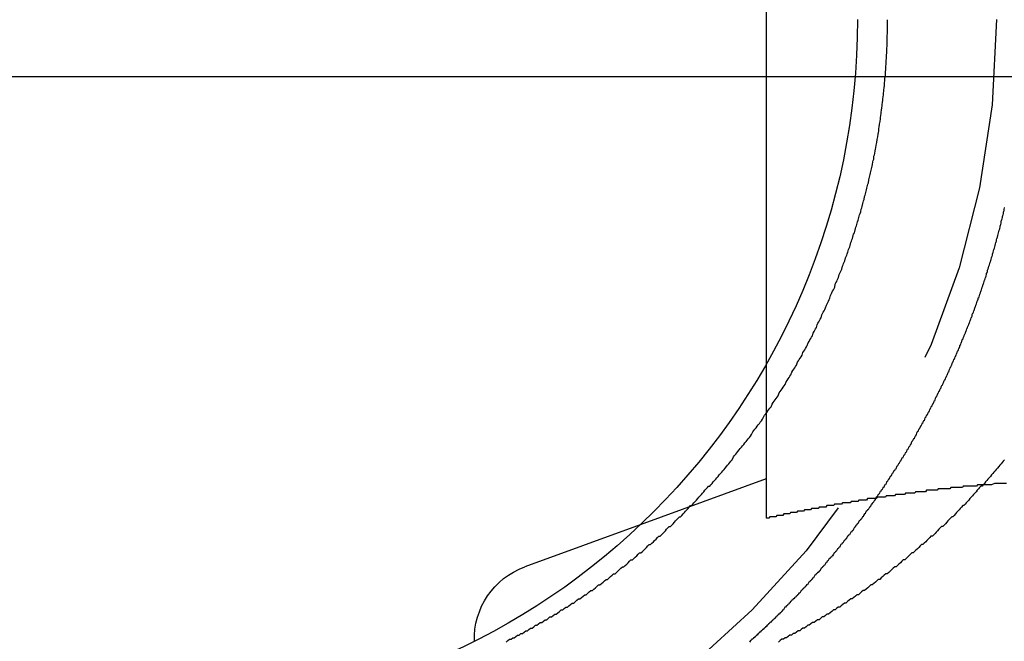
# Model space of a CAD drawing. Extents: x 1948 to 3083, y 329 to 908.
# Drawn here: x 2832 to 2839, y 819 to 823 of the extents above; entities that cross this region are included whole.
import ezdxf

# ---------------------------------------------------------------- set-up
doc = ezdxf.new("R2010")
doc.units = 0
doc.header["$LTSCALE"] = 10
doc.linetypes.add('AUSGEZOGEN', pattern=[0])
doc.linetypes.add('VERDECKT', pattern=[0.375, 0.25, -0.125])
doc.layers.get('0').update_dxf_attribs({"linetype": 'AUSGEZOGEN'})

# ---------------------------------------------------------------- blocks, each defined once
blk = doc.blocks.new('A$CFA97BDBC')
at = {"color": 3, "linetype": 'AUSGEZOGEN', "extrusion": (-2e-16, 1, -2e-16)}
for p, q in [((-559.0203, -1199.8915), (-559.0203, -1196.0245)), ((-559.0203, -1197.8297), (-578.3652, -1197.8297)), ((-559.9275, -1201.048), (-560.7584, -1201.3504))]:
    blk.add_line(p, q, dxfattribs=at)
at = {"color": 1, "linetype": 'VERDECKT', "extrusion": (-2e-16, 1, -2e-16)}
for p, q in [((-549.0203, -1197.8297), (-559.0203, -1197.8297)), ((-559.0203, -1200.9993), (-559.0203, -1199.8915)), ((-559.021, -1200.7181), (-559.9275, -1201.048))]:
    blk.add_line(p, q, dxfattribs=at)
at = {"color": 3}
for points in [[(-560.891, -1201.89, 0), (-560.879, -1201.88, 0), (-560.867, -1201.87, 0), (-560.856, -1201.87, 0), (-560.844, -1201.86, 0), (-560.833, -1201.86, 0), (-560.821, -1201.85, 0), (-560.809, -1201.84, 0), (-560.798, -1201.84, 0), (-560.786, -1201.83, 0), (-560.774, -1201.83, 0), (-560.763, -1201.82, 0), (-560.751, -1201.81, 0), (-560.739, -1201.81, 0), (-560.728, -1201.8, 0), (-560.716, -1201.79, 0), (-560.704, -1201.79, 0), (-560.693, -1201.78, 0), (-560.681, -1201.77, 0), (-560.67, -1201.77, 0), (-560.658, -1201.76, 0), (-560.646, -1201.75, 0), (-560.635, -1201.75, 0), (-560.623, -1201.74, 0), (-560.612, -1201.73, 0), (-560.6, -1201.73, 0), (-560.589, -1201.72, 0), (-560.577, -1201.71, 0), (-560.565, -1201.71, 0), (-560.554, -1201.7, 0), (-560.542, -1201.69, 0), (-560.531, -1201.69, 0), (-560.52, -1201.68, 0), (-560.508, -1201.67, 0), (-560.497, -1201.66, 0), (-560.485, -1201.66, 0), (-560.474, -1201.65, 0), (-560.462, -1201.64, 0), (-560.451, -1201.64, 0), (-560.44, -1201.63, 0), (-560.428, -1201.62, 0), (-560.417, -1201.61, 0), (-560.406, -1201.61, 0), (-560.394, -1201.6, 0), (-560.383, -1201.59, 0), (-560.372, -1201.58, 0), (-560.361, -1201.58, 0), (-560.35, -1201.57, 0), (-560.338, -1201.56, 0), (-560.327, -1201.55, 0), (-560.316, -1201.55, 0), (-560.305, -1201.54, 0), (-560.294, -1201.53, 0), (-560.283, -1201.52, 0), (-560.272, -1201.52, 0), (-560.261, -1201.51, 0), (-560.25, -1201.5, 0), (-560.239, -1201.49, 0), (-560.228, -1201.48, 0), (-560.217, -1201.48, 0), (-560.206, -1201.47, 0), (-560.195, -1201.46, 0), (-560.184, -1201.45, 0), (-560.173, -1201.44, 0), (-560.163, -1201.44, 0), (-560.152, -1201.43, 0), (-560.141, -1201.42, 0), (-560.13, -1201.41, 0), (-560.12, -1201.4, 0), (-560.109, -1201.4, 0), (-560.098, -1201.39, 0), (-560.088, -1201.38, 0), (-560.077, -1201.37, 0), (-560.067, -1201.36, 0), (-560.056, -1201.35, 0), (-560.046, -1201.35, 0), (-560.035, -1201.34, 0), (-560.025, -1201.33, 0), (-560.015, -1201.32, 0), (-560.004, -1201.31, 0), (-559.994, -1201.3, 0), (-559.984, -1201.3, 0), (-559.973, -1201.29, 0), (-559.963, -1201.28, 0), (-559.953, -1201.27, 0), (-559.943, -1201.26, 0), (-559.933, -1201.25, 0), (-559.923, -1201.25, 0), (-559.912, -1201.24, 0), (-559.902, -1201.23, 0), (-559.892, -1201.22, 0), (-559.882, -1201.21, 0), (-559.873, -1201.2, 0), (-559.863, -1201.19, 0), (-559.853, -1201.19, 0), (-559.843, -1201.18, 0), (-559.833, -1201.17, 0), (-559.824, -1201.16, 0), (-559.814, -1201.15, 0), (-559.804, -1201.14, 0), (-559.795, -1201.13, 0), (-559.785, -1201.13, 0), (-559.775, -1201.12, 0), (-559.766, -1201.11, 0), (-559.756, -1201.1, 0), (-559.747, -1201.09, 0), (-559.738, -1201.08, 0), (-559.728, -1201.07, 0), (-559.719, -1201.06, 0), (-559.71, -1201.06, 0), (-559.7, -1201.05, 0), (-559.691, -1201.04, 0), (-559.682, -1201.03, 0), (-559.673, -1201.02, 0), (-559.664, -1201.01, 0), (-559.655, -1201, 0), (-559.646, -1200.99, 0), (-559.637, -1200.99, 0), (-559.628, -1200.98, 0), (-559.619, -1200.97, 0), (-559.61, -1200.96, 0), (-559.602, -1200.95, 0), (-559.593, -1200.94, 0), (-559.584, -1200.93, 0), (-559.576, -1200.92, 0), (-559.567, -1200.91, 0), (-559.558, -1200.91, 0), (-559.549, -1200.9, 0), (-559.541, -1200.89, 0), (-559.532, -1200.88, 0), (-559.523, -1200.87, 0), (-559.514, -1200.86, 0), (-559.506, -1200.85, 0), (-559.497, -1200.84, 0), (-559.488, -1200.83, 0), (-559.48, -1200.82, 0), (-559.471, -1200.81, 0), (-559.462, -1200.8, 0), (-559.454, -1200.79, 0), (-559.445, -1200.78, 0), (-559.436, -1200.77, 0), (-559.428, -1200.77, 0), (-559.419, -1200.76, 0), (-559.411, -1200.75, 0), (-559.402, -1200.74, 0), (-559.393, -1200.73, 0), (-559.385, -1200.72, 0), (-559.376, -1200.71, 0), (-559.368, -1200.7, 0), (-559.359, -1200.69, 0), (-559.351, -1200.68, 0), (-559.342, -1200.67, 0), (-559.334, -1200.66, 0), (-559.325, -1200.65, 0), (-559.317, -1200.64, 0), (-559.308, -1200.63, 0), (-559.3, -1200.62, 0), (-559.291, -1200.61, 0), (-559.283, -1200.6, 0), (-559.275, -1200.59, 0), (-559.266, -1200.58, 0), (-559.258, -1200.56, 0), (-559.249, -1200.55, 0), (-559.241, -1200.54, 0), (-559.233, -1200.53, 0), (-559.225, -1200.52, 0), (-559.216, -1200.51, 0), (-559.208, -1200.5, 0), (-559.2, -1200.49, 0), (-559.192, -1200.48, 0), (-559.183, -1200.47, 0), (-559.175, -1200.46, 0), (-559.167, -1200.45, 0), (-559.159, -1200.44, 0), (-559.151, -1200.43, 0), (-559.143, -1200.42, 0), (-559.135, -1200.41, 0), (-559.127, -1200.4, 0), (-559.119, -1200.38, 0), (-559.111, -1200.37, 0), (-559.103, -1200.36, 0), (-559.095, -1200.35, 0), (-559.087, -1200.34, 0), (-559.079, -1200.33, 0), (-559.071, -1200.32, 0), (-559.064, -1200.31, 0), (-559.056, -1200.3, 0), (-559.048, -1200.29, 0), (-559.04, -1200.27, 0), (-559.033, -1200.26, 0), (-559.025, -1200.25, 0), (-559.017, -1200.24, 0), (-559.01, -1200.23, 0), (-559.002, -1200.22, 0), (-558.995, -1200.21, 0), (-558.987, -1200.2, 0), (-558.98, -1200.18, 0), (-558.972, -1200.17, 0), (-558.965, -1200.16, 0), (-558.957, -1200.15, 0), (-558.95, -1200.14, 0), (-558.943, -1200.13, 0), (-558.935, -1200.12, 0), (-558.928, -1200.1, 0), (-558.921, -1200.09, 0), (-558.914, -1200.08, 0), (-558.907, -1200.07, 0), (-558.899, -1200.06, 0), (-558.892, -1200.05, 0), (-558.885, -1200.04, 0), (-558.878, -1200.02, 0), (-558.871, -1200.01, 0), (-558.864, -1200, 0), (-558.857, -1199.99, 0), (-558.851, -1199.98, 0), (-558.844, -1199.97, 0), (-558.837, -1199.95, 0), (-558.83, -1199.94, 0), (-558.823, -1199.93, 0), (-558.817, -1199.92, 0), (-558.81, -1199.91, 0), (-558.803, -1199.9, 0), (-558.797, -1199.88, 0), (-558.79, -1199.87, 0), (-558.784, -1199.86, 0), (-558.777, -1199.85, 0), (-558.771, -1199.84, 0), (-558.764, -1199.83, 0), (-558.758, -1199.81, 0), (-558.752, -1199.8, 0), (-558.745, -1199.79, 0), (-558.739, -1199.78, 0), (-558.733, -1199.77, 0), (-558.727, -1199.76, 0), (-558.72, -1199.74, 0), (-558.714, -1199.73, 0), (-558.708, -1199.72, 0), (-558.702, -1199.71, 0), (-558.696, -1199.7, 0), (-558.69, -1199.69, 0), (-558.684, -1199.67, 0), (-558.678, -1199.66, 0), (-558.673, -1199.65, 0), (-558.667, -1199.64, 0), (-558.661, -1199.63, 0), (-558.655, -1199.61, 0), (-558.65, -1199.6, 0), (-558.644, -1199.59, 0), (-558.638, -1199.58, 0), (-558.633, -1199.57, 0), (-558.627, -1199.56, 0), (-558.622, -1199.54, 0), (-558.616, -1199.53, 0), (-558.611, -1199.52, 0), (-558.605, -1199.51, 0), (-558.6, -1199.5, 0), (-558.595, -1199.49, 0), (-558.589, -1199.47, 0), (-558.584, -1199.46, 0), (-558.579, -1199.45, 0), (-558.574, -1199.44, 0), (-558.569, -1199.43, 0), (-558.564, -1199.42, 0), (-558.559, -1199.4, 0), (-558.554, -1199.39, 0), (-558.549, -1199.38, 0), (-558.544, -1199.37, 0), (-558.539, -1199.36, 0), (-558.534, -1199.35, 0), (-558.529, -1199.34, 0), (-558.525, -1199.32, 0), (-558.52, -1199.31, 0), (-558.515, -1199.3, 0), (-558.511, -1199.29, 0), (-558.506, -1199.28, 0), (-558.501, -1199.27, 0), (-558.497, -1199.25, 0), (-558.492, -1199.24, 0), (-558.487, -1199.23, 0), (-558.483, -1199.22, 0), (-558.478, -1199.21, 0), (-558.474, -1199.19, 0), (-558.469, -1199.18, 0), (-558.465, -1199.17, 0), (-558.46, -1199.16, 0), (-558.456, -1199.15, 0), (-558.452, -1199.13, 0), (-558.447, -1199.12, 0), (-558.443, -1199.11, 0), (-558.439, -1199.1, 0), (-558.434, -1199.09, 0), (-558.43, -1199.07, 0), (-558.426, -1199.06, 0), (-558.421, -1199.05, 0), (-558.417, -1199.04, 0), (-558.413, -1199.02, 0), (-558.409, -1199.01, 0), (-558.405, -1199, 0), (-558.401, -1198.99, 0), (-558.397, -1198.97, 0), (-558.393, -1198.96, 0), (-558.388, -1198.95, 0), (-558.384, -1198.94, 0), (-558.38, -1198.92, 0), (-558.377, -1198.91, 0), (-558.373, -1198.9, 0), (-558.369, -1198.89, 0), (-558.365, -1198.87, 0), (-558.361, -1198.86, 0), (-558.357, -1198.85, 0), (-558.353, -1198.83, 0), (-558.35, -1198.82, 0), (-558.346, -1198.81, 0), (-558.342, -1198.8, 0), (-558.339, -1198.78, 0), (-558.335, -1198.77, 0), (-558.331, -1198.76, 0), (-558.328, -1198.74, 0), (-558.324, -1198.73, 0), (-558.321, -1198.72, 0), (-558.317, -1198.71, 0), (-558.314, -1198.69, 0), (-558.31, -1198.68, 0), (-558.307, -1198.67, 0), (-558.304, -1198.65, 0), (-558.3, -1198.64, 0), (-558.297, -1198.63, 0), (-558.294, -1198.61, 0), (-558.291, -1198.6, 0), (-558.287, -1198.59, 0), (-558.284, -1198.57, 0), (-558.281, -1198.56, 0), (-558.278, -1198.55, 0), (-558.275, -1198.53, 0), (-558.272, -1198.52, 0), (-558.269, -1198.51, 0), (-558.266, -1198.5, 0), (-558.263, -1198.48, 0), (-558.26, -1198.47, 0), (-558.258, -1198.46, 0), (-558.255, -1198.44, 0), (-558.252, -1198.43, 0), (-558.249, -1198.42, 0), (-558.247, -1198.4, 0), (-558.244, -1198.39, 0), (-558.241, -1198.38, 0), (-558.239, -1198.36, 0), (-558.236, -1198.35, 0), (-558.234, -1198.34, 0), (-558.231, -1198.32, 0), (-558.229, -1198.31, 0), (-558.227, -1198.3, 0), (-558.224, -1198.28, 0), (-558.222, -1198.27, 0), (-558.22, -1198.26, 0), (-558.217, -1198.24, 0), (-558.215, -1198.23, 0), (-558.213, -1198.22, 0), (-558.211, -1198.2, 0), (-558.209, -1198.19, 0), (-558.207, -1198.17, 0), (-558.205, -1198.16, 0), (-558.203, -1198.15, 0), (-558.201, -1198.13, 0), (-558.199, -1198.12, 0), (-558.197, -1198.11, 0), (-558.195, -1198.09, 0), (-558.194, -1198.08, 0), (-558.192, -1198.07, 0), (-558.19, -1198.05, 0), (-558.188, -1198.04, 0), (-558.187, -1198.03, 0), (-558.185, -1198.01, 0), (-558.184, -1198, 0), (-558.182, -1197.99, 0), (-558.181, -1197.97, 0), (-558.179, -1197.96, 0), (-558.178, -1197.95, 0), (-558.176, -1197.93, 0), (-558.175, -1197.92, 0), (-558.174, -1197.91, 0), (-558.172, -1197.89, 0), (-558.171, -1197.88, 0), (-558.17, -1197.87, 0), (-558.169, -1197.86, 0), (-558.168, -1197.84, 0), (-558.167, -1197.83, 0), (-558.165, -1197.82, 0), (-558.164, -1197.8, 0), (-558.163, -1197.79, 0), (-558.162, -1197.78, 0), (-558.162, -1197.76, 0), (-558.161, -1197.75, 0), (-558.16, -1197.74, 0), (-558.159, -1197.72, 0), (-558.158, -1197.71, 0), (-558.157, -1197.7, 0), (-558.157, -1197.68, 0), (-558.156, -1197.67, 0), (-558.155, -1197.66, 0), (-558.155, -1197.65, 0), (-558.154, -1197.63, 0), (-558.154, -1197.62, 0), (-558.153, -1197.61, 0), (-558.153, -1197.59, 0), (-558.152, -1197.58, 0), (-558.152, -1197.57, 0), (-558.151, -1197.56, 0), (-558.151, -1197.54, 0), (-558.151, -1197.53, 0), (-558.15, -1197.52, 0), (-558.15, -1197.51, 0), (-558.15, -1197.49, 0), (-558.15, -1197.48, 0), (-558.15, -1197.47, 0), (-558.149, -1197.45, 0), (-558.149, -1197.44, 0), (-558.149, -1197.43, 0), (-558.149, -1197.42, 0)], [(-557.308, -1200.58, 0), (-557.317, -1200.59, 0), (-557.325, -1200.6, 0), (-557.333, -1200.61, 0), (-557.342, -1200.62, 0), (-557.35, -1200.63, 0), (-557.359, -1200.64, 0), (-557.367, -1200.65, 0), (-557.376, -1200.66, 0), (-557.384, -1200.67, 0), (-557.393, -1200.68, 0), (-557.401, -1200.69, 0), (-557.41, -1200.7, 0), (-557.418, -1200.71, 0), (-557.427, -1200.72, 0), (-557.435, -1200.73, 0), (-557.444, -1200.74, 0), (-557.453, -1200.75, 0), (-557.461, -1200.76, 0), (-557.47, -1200.77, 0), (-557.479, -1200.77, 0), (-557.487, -1200.78, 0), (-557.496, -1200.79, 0), (-557.504, -1200.8, 0), (-557.513, -1200.81, 0), (-557.522, -1200.82, 0), (-557.531, -1200.83, 0), (-557.539, -1200.84, 0), (-557.548, -1200.85, 0), (-557.557, -1200.86, 0), (-557.565, -1200.87, 0), (-557.574, -1200.88, 0), (-557.583, -1200.89, 0), (-557.591, -1200.9, 0), (-557.6, -1200.91, 0), (-557.609, -1200.91, 0), (-557.618, -1200.92, 0), (-557.626, -1200.93, 0), (-557.635, -1200.94, 0), (-557.644, -1200.95, 0), (-557.653, -1200.96, 0), (-557.661, -1200.97, 0), (-557.67, -1200.98, 0), (-557.679, -1200.99, 0), (-557.688, -1200.99, 0), (-557.697, -1201, 0), (-557.706, -1201.01, 0), (-557.715, -1201.02, 0), (-557.724, -1201.03, 0), (-557.733, -1201.04, 0), (-557.743, -1201.05, 0), (-557.752, -1201.06, 0), (-557.761, -1201.06, 0), (-557.77, -1201.07, 0), (-557.78, -1201.08, 0), (-557.789, -1201.09, 0), (-557.799, -1201.1, 0), (-557.808, -1201.11, 0), (-557.817, -1201.12, 0), (-557.827, -1201.13, 0), (-557.837, -1201.13, 0), (-557.846, -1201.14, 0), (-557.856, -1201.15, 0), (-557.866, -1201.16, 0), (-557.875, -1201.17, 0), (-557.885, -1201.18, 0), (-557.895, -1201.19, 0), (-557.905, -1201.19, 0), (-557.915, -1201.2, 0), (-557.925, -1201.21, 0), (-557.935, -1201.22, 0), (-557.945, -1201.23, 0), (-557.955, -1201.24, 0), (-557.965, -1201.25, 0), (-557.975, -1201.25, 0), (-557.985, -1201.26, 0), (-557.995, -1201.27, 0), (-558.005, -1201.28, 0), (-558.015, -1201.29, 0), (-558.026, -1201.3, 0), (-558.036, -1201.3, 0), (-558.046, -1201.31, 0), (-558.057, -1201.32, 0), (-558.067, -1201.33, 0), (-558.077, -1201.34, 0), (-558.088, -1201.35, 0), (-558.098, -1201.35, 0), (-558.109, -1201.36, 0), (-558.119, -1201.37, 0), (-558.13, -1201.38, 0), (-558.141, -1201.39, 0), (-558.151, -1201.4, 0), (-558.162, -1201.4, 0), (-558.173, -1201.41, 0), (-558.183, -1201.42, 0), (-558.194, -1201.43, 0), (-558.205, -1201.44, 0), (-558.216, -1201.44, 0), (-558.226, -1201.45, 0), (-558.237, -1201.46, 0), (-558.248, -1201.47, 0), (-558.259, -1201.48, 0), (-558.27, -1201.48, 0), (-558.281, -1201.49, 0), (-558.292, -1201.5, 0), (-558.303, -1201.51, 0), (-558.314, -1201.52, 0), (-558.325, -1201.52, 0), (-558.336, -1201.53, 0), (-558.347, -1201.54, 0), (-558.358, -1201.55, 0), (-558.369, -1201.55, 0), (-558.38, -1201.56, 0), (-558.392, -1201.57, 0), (-558.403, -1201.58, 0), (-558.414, -1201.58, 0), (-558.425, -1201.59, 0), (-558.437, -1201.6, 0), (-558.448, -1201.61, 0), (-558.459, -1201.61, 0), (-558.47, -1201.62, 0), (-558.482, -1201.63, 0), (-558.493, -1201.64, 0), (-558.505, -1201.64, 0), (-558.516, -1201.65, 0), (-558.527, -1201.66, 0), (-558.539, -1201.66, 0), (-558.55, -1201.67, 0), (-558.562, -1201.68, 0), (-558.573, -1201.69, 0), (-558.585, -1201.69, 0), (-558.596, -1201.7, 0), (-558.608, -1201.71, 0), (-558.619, -1201.71, 0), (-558.631, -1201.72, 0), (-558.642, -1201.73, 0), (-558.654, -1201.73, 0), (-558.665, -1201.74, 0), (-558.677, -1201.75, 0), (-558.688, -1201.75, 0), (-558.7, -1201.76, 0), (-558.712, -1201.77, 0), (-558.723, -1201.77, 0), (-558.735, -1201.78, 0), (-558.746, -1201.79, 0), (-558.758, -1201.79, 0), (-558.77, -1201.8, 0), (-558.781, -1201.81, 0), (-558.793, -1201.81, 0), (-558.805, -1201.82, 0), (-558.816, -1201.83, 0), (-558.828, -1201.83, 0), (-558.84, -1201.84, 0), (-558.851, -1201.84, 0), (-558.863, -1201.85, 0), (-558.875, -1201.86, 0), (-558.886, -1201.86, 0), (-558.898, -1201.87, 0), (-558.91, -1201.87, 0), (-558.921, -1201.88, 0), (-558.933, -1201.89, 0)], [(-557.308, -1198.77, 0), (-557.31, -1198.77, 0), (-557.312, -1198.78, 0), (-557.314, -1198.79, 0), (-557.315, -1198.8, 0), (-557.317, -1198.8, 0), (-557.319, -1198.81, 0), (-557.321, -1198.82, 0), (-557.323, -1198.83, 0), (-557.324, -1198.83, 0), (-557.326, -1198.84, 0), (-557.328, -1198.85, 0), (-557.33, -1198.86, 0), (-557.332, -1198.86, 0), (-557.334, -1198.87, 0), (-557.335, -1198.88, 0), (-557.337, -1198.89, 0), (-557.339, -1198.9, 0), (-557.341, -1198.9, 0), (-557.343, -1198.91, 0), (-557.345, -1198.92, 0), (-557.347, -1198.93, 0), (-557.349, -1198.93, 0), (-557.351, -1198.94, 0), (-557.353, -1198.95, 0), (-557.355, -1198.96, 0), (-557.357, -1198.96, 0), (-557.359, -1198.97, 0), (-557.361, -1198.98, 0), (-557.363, -1198.99, 0), (-557.365, -1198.99, 0), (-557.367, -1199, 0), (-557.369, -1199.01, 0), (-557.371, -1199.02, 0), (-557.373, -1199.02, 0), (-557.375, -1199.03, 0), (-557.377, -1199.04, 0), (-557.379, -1199.05, 0), (-557.381, -1199.05, 0), (-557.383, -1199.06, 0), (-557.385, -1199.07, 0), (-557.388, -1199.07, 0), (-557.39, -1199.08, 0), (-557.392, -1199.09, 0), (-557.394, -1199.1, 0), (-557.396, -1199.1, 0), (-557.398, -1199.11, 0), (-557.4, -1199.12, 0), (-557.403, -1199.13, 0), (-557.405, -1199.13, 0), (-557.407, -1199.14, 0), (-557.409, -1199.15, 0), (-557.411, -1199.16, 0), (-557.414, -1199.16, 0), (-557.416, -1199.17, 0), (-557.418, -1199.18, 0), (-557.42, -1199.19, 0), (-557.423, -1199.19, 0), (-557.425, -1199.2, 0), (-557.427, -1199.21, 0), (-557.429, -1199.21, 0), (-557.432, -1199.22, 0), (-557.434, -1199.23, 0), (-557.436, -1199.24, 0), (-557.439, -1199.24, 0), (-557.441, -1199.25, 0), (-557.443, -1199.26, 0), (-557.446, -1199.27, 0), (-557.448, -1199.27, 0), (-557.45, -1199.28, 0), (-557.453, -1199.29, 0), (-557.455, -1199.29, 0), (-557.457, -1199.3, 0), (-557.46, -1199.31, 0), (-557.462, -1199.32, 0), (-557.464, -1199.32, 0), (-557.467, -1199.33, 0), (-557.469, -1199.34, 0), (-557.472, -1199.34, 0), (-557.474, -1199.35, 0), (-557.476, -1199.36, 0), (-557.479, -1199.37, 0), (-557.481, -1199.37, 0), (-557.484, -1199.38, 0), (-557.486, -1199.39, 0), (-557.489, -1199.39, 0), (-557.491, -1199.4, 0), (-557.494, -1199.41, 0), (-557.496, -1199.42, 0), (-557.499, -1199.42, 0), (-557.501, -1199.43, 0), (-557.504, -1199.44, 0), (-557.506, -1199.44, 0), (-557.509, -1199.45, 0), (-557.511, -1199.46, 0), (-557.514, -1199.47, 0), (-557.516, -1199.47, 0), (-557.519, -1199.48, 0), (-557.521, -1199.49, 0), (-557.524, -1199.49, 0), (-557.526, -1199.5, 0), (-557.529, -1199.51, 0), (-557.531, -1199.51, 0), (-557.534, -1199.52, 0), (-557.537, -1199.53, 0), (-557.539, -1199.53, 0), (-557.542, -1199.54, 0), (-557.544, -1199.55, 0), (-557.547, -1199.56, 0), (-557.55, -1199.56, 0), (-557.552, -1199.57, 0), (-557.555, -1199.58, 0), (-557.557, -1199.58, 0), (-557.56, -1199.59, 0), (-557.563, -1199.6, 0), (-557.565, -1199.6, 0), (-557.568, -1199.61, 0), (-557.571, -1199.62, 0), (-557.573, -1199.62, 0), (-557.576, -1199.63, 0), (-557.579, -1199.64, 0), (-557.581, -1199.64, 0), (-557.584, -1199.65, 0), (-557.587, -1199.66, 0), (-557.589, -1199.66, 0), (-557.592, -1199.67, 0), (-557.595, -1199.68, 0), (-557.597, -1199.68, 0), (-557.6, -1199.69, 0), (-557.603, -1199.7, 0), (-557.606, -1199.7, 0), (-557.608, -1199.71, 0), (-557.611, -1199.72, 0), (-557.614, -1199.72, 0), (-557.617, -1199.73, 0), (-557.619, -1199.74, 0), (-557.622, -1199.74, 0), (-557.625, -1199.75, 0), (-557.628, -1199.76, 0), (-557.631, -1199.76, 0), (-557.633, -1199.77, 0), (-557.636, -1199.78, 0), (-557.639, -1199.78, 0), (-557.642, -1199.79, 0), (-557.645, -1199.8, 0), (-557.648, -1199.8, 0), (-557.651, -1199.81, 0), (-557.653, -1199.82, 0), (-557.656, -1199.82, 0), (-557.659, -1199.83, 0), (-557.662, -1199.84, 0), (-557.665, -1199.84, 0), (-557.668, -1199.85, 0), (-557.671, -1199.86, 0), (-557.674, -1199.86, 0), (-557.677, -1199.87, 0), (-557.68, -1199.88, 0), (-557.683, -1199.88, 0), (-557.686, -1199.89, 0), (-557.689, -1199.9, 0), (-557.692, -1199.9, 0), (-557.695, -1199.91, 0), (-557.698, -1199.92, 0), (-557.701, -1199.92, 0), (-557.704, -1199.93, 0), (-557.708, -1199.94, 0), (-557.711, -1199.95, 0), (-557.714, -1199.95, 0), (-557.717, -1199.96, 0), (-557.72, -1199.97, 0), (-557.723, -1199.97, 0), (-557.726, -1199.98, 0), (-557.73, -1199.99, 0), (-557.733, -1199.99, 0), (-557.736, -1200, 0), (-557.739, -1200.01, 0), (-557.742, -1200.01, 0), (-557.746, -1200.02, 0), (-557.749, -1200.03, 0), (-557.752, -1200.03, 0), (-557.755, -1200.04, 0), (-557.759, -1200.05, 0), (-557.762, -1200.05, 0), (-557.765, -1200.06, 0), (-557.769, -1200.07, 0), (-557.772, -1200.07, 0), (-557.775, -1200.08, 0), (-557.779, -1200.09, 0), (-557.782, -1200.09, 0), (-557.785, -1200.1, 0), (-557.789, -1200.11, 0), (-557.792, -1200.11, 0), (-557.795, -1200.12, 0), (-557.799, -1200.13, 0), (-557.802, -1200.13, 0), (-557.806, -1200.14, 0), (-557.809, -1200.15, 0), (-557.812, -1200.16, 0), (-557.816, -1200.16, 0), (-557.819, -1200.17, 0), (-557.823, -1200.18, 0), (-557.826, -1200.18, 0), (-557.83, -1200.19, 0), (-557.833, -1200.2, 0), (-557.837, -1200.2, 0), (-557.84, -1200.21, 0), (-557.844, -1200.22, 0), (-557.848, -1200.22, 0), (-557.851, -1200.23, 0), (-557.855, -1200.24, 0), (-557.858, -1200.24, 0), (-557.862, -1200.25, 0), (-557.865, -1200.26, 0), (-557.869, -1200.26, 0), (-557.873, -1200.27, 0), (-557.876, -1200.28, 0), (-557.88, -1200.28, 0), (-557.884, -1200.29, 0), (-557.887, -1200.3, 0), (-557.891, -1200.3, 0), (-557.895, -1200.31, 0), (-557.898, -1200.32, 0), (-557.902, -1200.32, 0), (-557.906, -1200.33, 0), (-557.91, -1200.34, 0), (-557.913, -1200.34, 0), (-557.917, -1200.35, 0), (-557.921, -1200.36, 0), (-557.925, -1200.36, 0), (-557.928, -1200.37, 0), (-557.932, -1200.38, 0), (-557.936, -1200.38, 0), (-557.94, -1200.39, 0), (-557.944, -1200.4, 0), (-557.948, -1200.41, 0), (-557.951, -1200.41, 0), (-557.955, -1200.42, 0), (-557.959, -1200.43, 0), (-557.963, -1200.43, 0), (-557.967, -1200.44, 0), (-557.971, -1200.45, 0), (-557.975, -1200.45, 0), (-557.979, -1200.46, 0), (-557.982, -1200.47, 0), (-557.986, -1200.47, 0), (-557.99, -1200.48, 0), (-557.994, -1200.49, 0), (-557.998, -1200.49, 0), (-558.002, -1200.5, 0), (-558.006, -1200.51, 0), (-558.01, -1200.51, 0), (-558.014, -1200.52, 0), (-558.018, -1200.53, 0), (-558.022, -1200.53, 0), (-558.026, -1200.54, 0), (-558.03, -1200.55, 0), (-558.034, -1200.55, 0), (-558.038, -1200.56, 0), (-558.042, -1200.57, 0), (-558.047, -1200.57, 0), (-558.051, -1200.58, 0), (-558.055, -1200.59, 0), (-558.059, -1200.59, 0), (-558.063, -1200.6, 0), (-558.067, -1200.61, 0), (-558.071, -1200.61, 0), (-558.075, -1200.62, 0), (-558.079, -1200.63, 0), (-558.084, -1200.63, 0), (-558.088, -1200.64, 0), (-558.092, -1200.65, 0), (-558.096, -1200.65, 0), (-558.1, -1200.66, 0), (-558.105, -1200.66, 0), (-558.109, -1200.67, 0), (-558.113, -1200.68, 0), (-558.117, -1200.68, 0), (-558.121, -1200.69, 0), (-558.126, -1200.7, 0), (-558.13, -1200.7, 0), (-558.134, -1200.71, 0), (-558.138, -1200.72, 0), (-558.143, -1200.72, 0), (-558.147, -1200.73, 0), (-558.151, -1200.74, 0), (-558.156, -1200.74, 0), (-558.16, -1200.75, 0), (-558.164, -1200.76, 0), (-558.169, -1200.76, 0), (-558.173, -1200.77, 0), (-558.177, -1200.78, 0), (-558.182, -1200.78, 0), (-558.186, -1200.79, 0), (-558.19, -1200.8, 0), (-558.195, -1200.8, 0), (-558.199, -1200.81, 0), (-558.204, -1200.81, 0), (-558.208, -1200.82, 0), (-558.212, -1200.83, 0), (-558.217, -1200.83, 0), (-558.221, -1200.84, 0), (-558.226, -1200.85, 0), (-558.23, -1200.85, 0), (-558.235, -1200.86, 0), (-558.239, -1200.87, 0), (-558.243, -1200.87, 0), (-558.248, -1200.88, 0), (-558.252, -1200.89, 0), (-558.257, -1200.89, 0), (-558.261, -1200.9, 0), (-558.266, -1200.9, 0), (-558.27, -1200.91, 0), (-558.275, -1200.92, 0), (-558.28, -1200.92, 0), (-558.284, -1200.93, 0), (-558.289, -1200.94, 0), (-558.293, -1200.94, 0), (-558.298, -1200.95, 0), (-558.302, -1200.95, 0), (-558.307, -1200.96, 0), (-558.311, -1200.97, 0), (-558.316, -1200.97, 0), (-558.321, -1200.98, 0), (-558.325, -1200.99, 0), (-558.33, -1200.99, 0), (-558.334, -1201, 0), (-558.339, -1201.01, 0), (-558.344, -1201.01, 0), (-558.348, -1201.02, 0), (-558.353, -1201.02, 0), (-558.358, -1201.03, 0), (-558.362, -1201.04, 0), (-558.367, -1201.04, 0), (-558.372, -1201.05, 0), (-558.376, -1201.05, 0), (-558.381, -1201.06, 0), (-558.386, -1201.07, 0), (-558.39, -1201.07, 0), (-558.395, -1201.08, 0), (-558.4, -1201.09, 0), (-558.404, -1201.09, 0), (-558.409, -1201.1, 0), (-558.414, -1201.1, 0), (-558.419, -1201.11, 0), (-558.423, -1201.12, 0), (-558.428, -1201.12, 0), (-558.433, -1201.13, 0), (-558.438, -1201.13, 0), (-558.442, -1201.14, 0), (-558.447, -1201.15, 0), (-558.452, -1201.15, 0), (-558.457, -1201.16, 0), (-558.461, -1201.16, 0), (-558.466, -1201.17, 0), (-558.471, -1201.18, 0), (-558.476, -1201.18, 0), (-558.481, -1201.19, 0), (-558.485, -1201.19, 0), (-558.49, -1201.2, 0), (-558.495, -1201.21, 0), (-558.5, -1201.21, 0), (-558.505, -1201.22, 0), (-558.51, -1201.22, 0), (-558.514, -1201.23, 0), (-558.519, -1201.24, 0), (-558.524, -1201.24, 0), (-558.529, -1201.25, 0), (-558.534, -1201.25, 0), (-558.539, -1201.26, 0), (-558.544, -1201.27, 0), (-558.548, -1201.27, 0), (-558.553, -1201.28, 0), (-558.558, -1201.28, 0), (-558.563, -1201.29, 0), (-558.568, -1201.29, 0), (-558.573, -1201.3, 0), (-558.578, -1201.31, 0), (-558.583, -1201.31, 0), (-558.588, -1201.32, 0), (-558.592, -1201.32, 0), (-558.597, -1201.33, 0), (-558.602, -1201.34, 0), (-558.607, -1201.34, 0), (-558.612, -1201.35, 0), (-558.617, -1201.35, 0), (-558.622, -1201.36, 0), (-558.627, -1201.36, 0), (-558.632, -1201.37, 0), (-558.637, -1201.38, 0), (-558.642, -1201.38, 0), (-558.647, -1201.39, 0), (-558.652, -1201.39, 0), (-558.657, -1201.4, 0), (-558.662, -1201.4, 0), (-558.667, -1201.41, 0), (-558.672, -1201.41, 0), (-558.676, -1201.42, 0), (-558.681, -1201.43, 0), (-558.686, -1201.43, 0), (-558.691, -1201.44, 0), (-558.696, -1201.44, 0), (-558.701, -1201.45, 0), (-558.706, -1201.45, 0), (-558.711, -1201.46, 0), (-558.716, -1201.46, 0), (-558.721, -1201.47, 0), (-558.726, -1201.48, 0), (-558.731, -1201.48, 0), (-558.736, -1201.49, 0), (-558.741, -1201.49, 0), (-558.746, -1201.5, 0), (-558.751, -1201.5, 0), (-558.756, -1201.51, 0), (-558.761, -1201.51, 0), (-558.766, -1201.52, 0), (-558.771, -1201.52, 0), (-558.776, -1201.53, 0), (-558.781, -1201.54, 0), (-558.786, -1201.54, 0), (-558.791, -1201.55, 0), (-558.796, -1201.55, 0), (-558.802, -1201.56, 0), (-558.807, -1201.56, 0), (-558.812, -1201.57, 0), (-558.817, -1201.57, 0), (-558.822, -1201.58, 0), (-558.827, -1201.58, 0), (-558.832, -1201.59, 0), (-558.837, -1201.59, 0), (-558.842, -1201.6, 0), (-558.847, -1201.6, 0), (-558.852, -1201.61, 0), (-558.857, -1201.61, 0), (-558.862, -1201.62, 0), (-558.867, -1201.62, 0), (-558.872, -1201.63, 0), (-558.877, -1201.63, 0), (-558.882, -1201.64, 0), (-558.887, -1201.64, 0), (-558.892, -1201.65, 0), (-558.897, -1201.66, 0), (-558.902, -1201.66, 0), (-558.907, -1201.67, 0), (-558.912, -1201.67, 0), (-558.917, -1201.68, 0), (-558.922, -1201.68, 0), (-558.928, -1201.69, 0), (-558.933, -1201.69, 0), (-558.938, -1201.7, 0), (-558.943, -1201.7, 0), (-558.948, -1201.71, 0), (-558.953, -1201.71, 0), (-558.958, -1201.72, 0), (-558.964, -1201.72, 0), (-558.969, -1201.73, 0), (-558.974, -1201.73, 0), (-558.979, -1201.74, 0), (-558.984, -1201.74, 0), (-558.99, -1201.75, 0), (-558.995, -1201.75, 0), (-559, -1201.76, 0), (-559.005, -1201.76, 0), (-559.011, -1201.77, 0), (-559.016, -1201.77, 0), (-559.021, -1201.78, 0), (-559.027, -1201.78, 0), (-559.032, -1201.79, 0), (-559.037, -1201.79, 0), (-559.043, -1201.8, 0), (-559.048, -1201.8, 0), (-559.053, -1201.81, 0), (-559.059, -1201.81, 0), (-559.064, -1201.82, 0), (-559.07, -1201.82, 0), (-559.075, -1201.83, 0), (-559.08, -1201.83, 0), (-559.086, -1201.84, 0), (-559.091, -1201.84, 0), (-559.097, -1201.85, 0), (-559.102, -1201.85, 0), (-559.108, -1201.86, 0), (-559.113, -1201.86, 0), (-559.119, -1201.87, 0), (-559.124, -1201.87, 0), (-559.13, -1201.88, 0), (-559.135, -1201.88, 0), (-559.141, -1201.89, 0)], [(-557.466, -1200.76, 0), (-557.472, -1200.76, 0), (-557.478, -1200.76, 0), (-557.484, -1200.76, 0), (-557.49, -1200.76, 0), (-557.496, -1200.76, 0), (-557.503, -1200.76, 0), (-557.509, -1200.77, 0), (-557.515, -1200.77, 0), (-557.521, -1200.77, 0), (-557.527, -1200.77, 0), (-557.533, -1200.77, 0), (-557.539, -1200.77, 0), (-557.545, -1200.77, 0), (-557.551, -1200.77, 0), (-557.557, -1200.77, 0), (-557.563, -1200.77, 0), (-557.569, -1200.77, 0), (-557.575, -1200.77, 0), (-557.581, -1200.77, 0), (-557.587, -1200.77, 0), (-557.593, -1200.77, 0), (-557.599, -1200.77, 0), (-557.605, -1200.77, 0), (-557.611, -1200.78, 0), (-557.617, -1200.78, 0), (-557.623, -1200.78, 0), (-557.629, -1200.78, 0), (-557.635, -1200.78, 0), (-557.641, -1200.78, 0), (-557.647, -1200.78, 0), (-557.653, -1200.78, 0), (-557.659, -1200.78, 0), (-557.665, -1200.78, 0), (-557.671, -1200.78, 0), (-557.677, -1200.78, 0), (-557.683, -1200.78, 0), (-557.689, -1200.78, 0), (-557.695, -1200.78, 0), (-557.701, -1200.79, 0), (-557.707, -1200.79, 0), (-557.713, -1200.79, 0), (-557.719, -1200.79, 0), (-557.725, -1200.79, 0), (-557.731, -1200.79, 0), (-557.737, -1200.79, 0), (-557.743, -1200.79, 0), (-557.75, -1200.79, 0), (-557.756, -1200.79, 0), (-557.762, -1200.79, 0), (-557.768, -1200.79, 0), (-557.774, -1200.79, 0), (-557.78, -1200.79, 0), (-557.786, -1200.79, 0), (-557.792, -1200.8, 0), (-557.798, -1200.8, 0), (-557.804, -1200.8, 0), (-557.81, -1200.8, 0), (-557.816, -1200.8, 0), (-557.822, -1200.8, 0), (-557.828, -1200.8, 0), (-557.834, -1200.8, 0), (-557.84, -1200.8, 0), (-557.846, -1200.8, 0), (-557.852, -1200.8, 0), (-557.858, -1200.8, 0), (-557.864, -1200.8, 0), (-557.87, -1200.8, 0), (-557.876, -1200.81, 0), (-557.882, -1200.81, 0), (-557.888, -1200.81, 0), (-557.894, -1200.81, 0), (-557.9, -1200.81, 0), (-557.906, -1200.81, 0), (-557.912, -1200.81, 0), (-557.918, -1200.81, 0), (-557.924, -1200.81, 0), (-557.93, -1200.81, 0), (-557.936, -1200.81, 0), (-557.942, -1200.81, 0), (-557.948, -1200.81, 0), (-557.954, -1200.82, 0), (-557.96, -1200.82, 0), (-557.966, -1200.82, 0), (-557.972, -1200.82, 0), (-557.978, -1200.82, 0), (-557.984, -1200.82, 0), (-557.99, -1200.82, 0), (-557.997, -1200.82, 0), (-558.003, -1200.82, 0), (-558.009, -1200.82, 0), (-558.015, -1200.82, 0), (-558.021, -1200.82, 0), (-558.027, -1200.83, 0), (-558.033, -1200.83, 0), (-558.039, -1200.83, 0), (-558.045, -1200.83, 0), (-558.051, -1200.83, 0), (-558.057, -1200.83, 0), (-558.063, -1200.83, 0), (-558.069, -1200.83, 0), (-558.075, -1200.83, 0), (-558.081, -1200.83, 0), (-558.087, -1200.83, 0), (-558.093, -1200.83, 0), (-558.099, -1200.84, 0), (-558.105, -1200.84, 0), (-558.111, -1200.84, 0), (-558.117, -1200.84, 0), (-558.123, -1200.84, 0), (-558.129, -1200.84, 0), (-558.135, -1200.84, 0), (-558.141, -1200.84, 0), (-558.147, -1200.84, 0), (-558.153, -1200.84, 0), (-558.159, -1200.84, 0), (-558.165, -1200.85, 0), (-558.171, -1200.85, 0), (-558.177, -1200.85, 0), (-558.183, -1200.85, 0), (-558.189, -1200.85, 0), (-558.195, -1200.85, 0), (-558.201, -1200.85, 0), (-558.207, -1200.85, 0), (-558.213, -1200.85, 0), (-558.219, -1200.85, 0), (-558.225, -1200.85, 0), (-558.231, -1200.86, 0)]]:
    blk.add_polyline3d(points, dxfattribs=at)
at = {"color": 1}
for points in [[(-557.293, -1200.75, 0), (-557.315, -1200.75, 0), (-557.336, -1200.75, 0), (-557.358, -1200.75, 0), (-557.38, -1200.75, 0), (-557.401, -1200.76, 0), (-557.423, -1200.76, 0), (-557.445, -1200.76, 0), (-557.466, -1200.76, 0)], [(-558.231, -1200.86, 0), (-558.238, -1200.86, 0), (-558.244, -1200.86, 0), (-558.25, -1200.86, 0), (-558.256, -1200.86, 0), (-558.263, -1200.86, 0), (-558.269, -1200.86, 0), (-558.275, -1200.86, 0), (-558.281, -1200.86, 0), (-558.287, -1200.86, 0), (-558.294, -1200.86, 0), (-558.3, -1200.87, 0), (-558.306, -1200.87, 0), (-558.312, -1200.87, 0), (-558.318, -1200.87, 0), (-558.325, -1200.87, 0), (-558.331, -1200.87, 0), (-558.337, -1200.87, 0), (-558.343, -1200.87, 0), (-558.349, -1200.87, 0), (-558.356, -1200.87, 0), (-558.362, -1200.88, 0), (-558.368, -1200.88, 0), (-558.374, -1200.88, 0), (-558.381, -1200.88, 0), (-558.387, -1200.88, 0), (-558.393, -1200.88, 0), (-558.399, -1200.88, 0), (-558.405, -1200.88, 0), (-558.412, -1200.88, 0), (-558.418, -1200.89, 0), (-558.424, -1200.89, 0), (-558.43, -1200.89, 0), (-558.436, -1200.89, 0), (-558.443, -1200.89, 0), (-558.449, -1200.89, 0), (-558.455, -1200.89, 0), (-558.461, -1200.89, 0), (-558.468, -1200.89, 0), (-558.474, -1200.89, 0), (-558.48, -1200.9, 0), (-558.486, -1200.9, 0), (-558.492, -1200.9, 0), (-558.499, -1200.9, 0), (-558.505, -1200.9, 0), (-558.511, -1200.9, 0), (-558.517, -1200.9, 0), (-558.523, -1200.9, 0), (-558.53, -1200.9, 0), (-558.536, -1200.91, 0), (-558.542, -1200.91, 0), (-558.548, -1200.91, 0), (-558.554, -1200.91, 0), (-558.561, -1200.91, 0), (-558.567, -1200.91, 0), (-558.573, -1200.91, 0), (-558.579, -1200.91, 0), (-558.586, -1200.91, 0), (-558.592, -1200.92, 0), (-558.598, -1200.92, 0), (-558.604, -1200.92, 0), (-558.61, -1200.92, 0), (-558.617, -1200.92, 0), (-558.623, -1200.92, 0), (-558.629, -1200.92, 0), (-558.635, -1200.92, 0), (-558.641, -1200.92, 0), (-558.648, -1200.93, 0), (-558.654, -1200.93, 0), (-558.66, -1200.93, 0), (-558.666, -1200.93, 0), (-558.672, -1200.93, 0), (-558.679, -1200.93, 0), (-558.685, -1200.93, 0), (-558.691, -1200.93, 0), (-558.697, -1200.93, 0), (-558.704, -1200.94, 0), (-558.71, -1200.94, 0), (-558.716, -1200.94, 0), (-558.722, -1200.94, 0), (-558.728, -1200.94, 0), (-558.735, -1200.94, 0), (-558.741, -1200.94, 0), (-558.747, -1200.94, 0), (-558.753, -1200.95, 0), (-558.759, -1200.95, 0), (-558.766, -1200.95, 0), (-558.772, -1200.95, 0), (-558.778, -1200.95, 0), (-558.784, -1200.95, 0), (-558.791, -1200.95, 0), (-558.797, -1200.95, 0), (-558.803, -1200.96, 0), (-558.809, -1200.96, 0), (-558.815, -1200.96, 0), (-558.822, -1200.96, 0), (-558.828, -1200.96, 0), (-558.834, -1200.96, 0), (-558.84, -1200.96, 0), (-558.846, -1200.96, 0), (-558.853, -1200.97, 0), (-558.859, -1200.97, 0), (-558.865, -1200.97, 0), (-558.871, -1200.97, 0), (-558.877, -1200.97, 0), (-558.884, -1200.97, 0), (-558.89, -1200.97, 0), (-558.896, -1200.97, 0), (-558.902, -1200.98, 0), (-558.909, -1200.98, 0), (-558.915, -1200.98, 0), (-558.921, -1200.98, 0), (-558.927, -1200.98, 0), (-558.933, -1200.98, 0), (-558.94, -1200.98, 0), (-558.946, -1200.98, 0), (-558.952, -1200.99, 0), (-558.958, -1200.99, 0), (-558.964, -1200.99, 0), (-558.971, -1200.99, 0), (-558.977, -1200.99, 0), (-558.983, -1200.99, 0), (-558.989, -1200.99, 0), (-558.995, -1200.99, 0), (-559.002, -1201, 0), (-559.008, -1201, 0), (-559.014, -1201, 0), (-559.02, -1201, 0)]]:
    blk.add_polyline3d(points, dxfattribs=at)
at = {"color": 3, "linetype": 'AUSGEZOGEN', "extrusion": (0, -2e-16, -1)}
for centre, radius, start, end in [((563.3652, -1197.4173), 5, 180, 270), ((560.5703, -1201.8673), 0.55, 358.1696, 70)]:
    blk.add_arc(centre, radius, start, end, dxfattribs=at)
at = {"color": 1, "linetype": 'VERDECKT', "extrusion": (0, -2e-16, -1)}
blk.add_arc((563.3652, -1197.4173), 6, 180, 270, dxfattribs=at)

msp = doc.modelspace()

# ---------------------------------------------------------------- block references
msp.add_blockref('A$CFA97BDBC', (3396.7358, 2020.5965))

doc.saveas('drawing.dxf')
